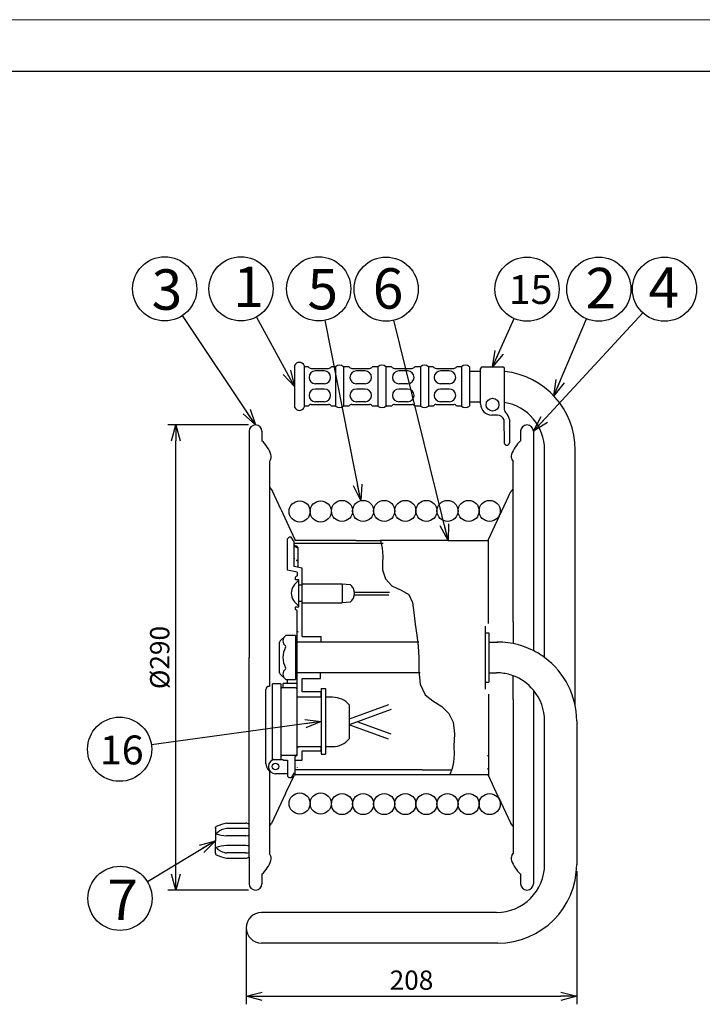
# Model space of a CAD drawing. Extents: x -186 to 234, y -551 to -259.
# Drawn here: x -18 to 89, y -412 to -259 of the extents above; entities that cross this region are included whole.
import ezdxf

# ---------------------------------------------------------------- set-up
doc = ezdxf.new("R2010")
doc.units = 0
doc.header["$LTSCALE"] = 6.750431
doc.header["$MEASUREMENT"] = 0
doc.linetypes.add('HIDDEN', pattern=[0.375, 0.25, -0.125])
doc.layers.get('0').update_dxf_attribs({"linetype": 'CONTINUOUS'})
doc.layers.get('Defpoints').update_dxf_attribs({"linetype": 'CONTINUOUS'})
doc.styles.get("Standard").update_dxf_attribs({"font": 'TXT', "bigfont": 'BIGFONT'})
doc.styles.add('高4.5', font='txt.shx', dxfattribs={"height": 4.5, "bigfont": 'bigfont.shx'})
doc.styles.add('高6.3', font='txt.shx', dxfattribs={"height": 6.3, "bigfont": 'bigfont.shx'})
doc.dimstyles.new('1／4', dxfattribs={"dimtxt": 3, "dimasz": 2.5, "dimexe": 1.25, "dimexo": 0.25, "dimtad": 3, "dimlfac": 4, "dimdsep": 46, "dimtxsty": 'STANDARD', "dimblk": 'OPEN30', "dimcen": 0, "dimclrt": 4, "dimadec": 1, "dimazin": 2, "dimtfac": 1, "dimtmove": 0, "dimatfit": 0, "dimldrblk": 'OPEN30', "dimfxl": 1, "dimarcsym": 0})

# ---------------------------------------------------------------- blocks, each defined once
blk = doc.blocks.new('_Open30')
at = {"color": 0, "linetype": 'ByBlock', "lineweight": -2}
for p, q in [((-1, 0.267949), (0, 0)), ((0, 0), (-1, -0.267949)), ((0, 0), (-1, 0))]:
    blk.add_line(p, q, dxfattribs=at)
blk = doc.blocks.new('*D3')
at = {"color": 0, "lineweight": -2}
for p, q in [((68.99, -391.37), (68.99, -412.1)), ((17.48, -400.42), (17.48, -412.1)), ((19.98, -410.85), (66.49, -410.85))]:
    blk.add_line(p, q, dxfattribs=at)
at = {"layer": 'Defpoints', "color": 0}
for p in [(68.99, -391.12), (17.48, -400.17), (68.99, -410.85)]:
    blk.add_point(p, dxfattribs=at)
at = {"color": 0, "lineweight": -2, "xscale": 2.5, "yscale": 2.5, "zscale": 2.5, "rotation": 180}
blk.add_blockref('_Open30', (17.48, -410.85), dxfattribs=at)
at = {"color": 0, "lineweight": -2, "xscale": 2.5, "yscale": 2.5, "zscale": 2.5}
blk.add_blockref('_Open30', (68.99, -410.85), dxfattribs=at)
at = {"color": 4, "insert": (43.24, -408.72), "char_height": 3, "attachment_point": 5}
blk.add_mtext('208', dxfattribs=at)
blk = doc.blocks.new('*D5')
at = {"color": 0, "lineweight": -2}
for p, q in [((17.85, -321.8), (5.27, -321.8)), ((6.52, -391.8), (6.52, -324.3)), ((17.85, -394.3), (5.27, -394.3))]:
    blk.add_line(p, q, dxfattribs=at)
at = {"layer": 'Defpoints', "color": 0}
for p in [(6.52, -321.8), (18.1, -321.8), (18.1, -394.3)]:
    blk.add_point(p, dxfattribs=at)
at = {"color": 0, "lineweight": -2, "xscale": 2.5, "yscale": 2.5, "zscale": 2.5}
for p, rotation in [((6.52, -321.8), 90), ((6.52, -394.3), 270)]:
    blk.add_blockref('_Open30', p, dxfattribs=dict(at, rotation=rotation))
at = {"color": 4, "insert": (4.39, -358.05), "char_height": 3, "attachment_point": 5, "rotation": 90}
blk.add_mtext('%%C290', dxfattribs=at)

msp = doc.modelspace()

# ---------------------------------------------------------------- linework, layer by layer
at = {"color": 254, "lineweight": 0}
msp.add_line((-186.485393, -258.645107), (233.514607, -258.645107), dxfattribs=at)
at = {"color": 3}
for p, q in [((-166.485393, -266.645107), (223.514607, -266.645107)), ((25.02124341, -312.54695446), (25.02124341, -319.04526532)), ((27.1501777, -312.73440613), (26.52085425, -312.73440613)), ((27.58307758, -312.98434113), (30.3323626, -312.98434113)), ((31.39458677, -312.73440613), (30.76526331, -312.73440613)), ((33.52352023, -312.73440613), (32.64426177, -312.73440613)), ((33.95642095, -312.98434113), (36.70570596, -312.98434113)), ((38.0178643, -312.73440613), (37.13860584, -312.73440613)), ((40.14679859, -312.73440613), (39.26754014, -312.73440613)), ((40.57969848, -312.98434113), (43.32898349, -312.98434113)), ((44.64114266, -312.73440613), (43.7618842, -312.73440613)), ((46.64510862, -312.73440613), (45.89081767, -312.73440613)), ((47.07800934, -312.98434113), (49.82729435, -312.98434113)), ((51.01448519, -312.73440613), (50.26019423, -312.73440613)), ((52.26416103, -312.73440613), (52.26416103, -318.85781365)), ((54.0024374, -318.51367781), (54.0024374, -313.01353107)), ((54.25244407, -312.7635244), (57.50253078, -312.7635244)), ((57.75253745, -319.46466568), (57.75253745, -313.01353107)), ((52.26416103, -313.40860995), (54.0024374, -313.40860995)), ((27.1501777, -318.85781365), (26.52085425, -318.85781365)), ((27.58307758, -318.60787865), (30.3323626, -318.60787865)), ((31.39458677, -318.85781365), (30.76526331, -318.85781365)), ((33.52352023, -318.85781365), (32.64426177, -318.85781365)), ((33.95642095, -318.60787865), (36.70570596, -318.60787865)), ((38.0178643, -318.85781365), (37.13860584, -318.85781365)), ((40.14679859, -318.85781365), (39.26754014, -318.85781365)), ((40.57969848, -318.60787865), (43.32898349, -318.60787865)), ((44.64114266, -318.85781365), (43.7618842, -318.85781365)), ((46.64510862, -318.85781365), (45.89081767, -318.85781365)), ((47.07800934, -318.60787865), (49.82729435, -318.60787865)), ((51.01448519, -318.85781365), (50.26019423, -318.85781365)), ((52.26416103, -318.18360983), (54.0024374, -318.18360983)), ((56.65068472, -320.26372449), (55.75248409, -320.26372449)), ((57.60911446, -320.97832689), (57.69346004, -324.57486117)), ((58.50255746, -320.969845), (58.50255746, -324.56537509)), ((17.93210095, -322.79610955), (17.93210095, -358.04610996)), ((19.93210097, -322.79610955), (19.9321118, -324.27608987)), ((60.23685873, -322.79610955), (60.23684789, -324.27608987)), ((62.23685875, -322.79610955), (62.23685875, -356.97236465)), ((63.98675877, -358.04674998), (63.98675877, -325.68360992)), ((68.76175865, -365.59413883), (68.76175865, -325.68360992)), ((21.26937081, -327.17309299), (21.09108272, -327.4759919)), ((21.09108272, -327.4759919), (21.09108272, -352.54596323)), ((58.89958972, -327.17309299), (59.07787781, -327.4759919)), ((59.07787781, -352.47661888), (59.07787781, -327.4759919)), ((21.09108272, -331.50673944), (21.56942382, -332.10466622)), ((22.88971154, -334.93419421), (21.56942382, -332.10466622)), ((55.23448027, -339.67110975), (58.72787764, -332.18435668)), ((59.07787781, -331.75107012), (58.71872156, -332.2000146)), ((22.88971154, -334.93419421), (25.08448009, -339.63783636)), ((24.18446025, -339.29560973), (23.93445358, -339.5456164)), ((23.93445358, -344.42074646), (23.93445358, -339.5456164)), ((24.50145537, -339.29560973), (24.18446025, -339.29560973)), ((24.93448026, -340.04562974), (24.50145537, -339.29560973)), ((34.59484631, -339.79610975), (25.08448009, -339.79610975)), ((34.59484631, -339.79610975), (38.4338479, -339.79610975)), ((48.9668189, -339.79610975), (38.4338479, -339.79610975)), ((48.9668189, -339.79610975), (55.08448044, -339.79610975)), ((55.23448027, -352.72946979), (55.23448027, -339.67110975)), ((25.08448009, -340.74729929), (25.38373224, -340.89692578)), ((26.18451361, -344.13223543), (24.93448026, -343.86653251)), ((25.4344936, -345.2957698), (25.18448693, -345.54577647)), ((25.18448693, -345.92078648), (25.18448693, -345.54577647)), ((25.68450027, -345.92078648), (25.18448693, -345.92078648)), ((25.68450027, -350.17089986), (25.68450027, -345.92078648)), ((26.18451361, -346.77080915), (25.68450027, -346.77080915)), ((26.18451361, -346.54580315), (32.43468035, -346.54580315)), ((32.45955685, -346.54704402), (33.6847137, -346.66955979)), ((26.18451361, -349.32087719), (25.68450027, -349.32087719)), ((26.18451361, -349.54588319), (32.43468035, -349.54588319)), ((33.6847137, -349.42212655), (32.45955685, -349.54464232)), ((25.18448693, -350.17089986), (25.68450027, -350.17089986)), ((25.18448693, -350.54590987), (25.18448693, -350.17089986)), ((25.4344936, -350.79591654), (25.18448693, -350.54590987)), ((25.4344936, -373.39651948), (25.4344936, -350.79591654)), ((21.09108272, -352.54596323), (21.09108272, -362.54623001)), ((59.07787781, -352.47661888), (59.07787781, -355.88881407)), ((54.73685866, -353.17890511), (54.73685866, -362.96305613)), ((22.68210103, -360.43944747), (22.68210103, -355.65192743)), ((23.64192928, -354.62031548), (22.75858431, -355.4719498)), ((25.18210103, -354.62026097), (23.64193228, -354.62026097)), ((25.18210103, -354.62026097), (25.18210103, -361.47111393)), ((44.40873479, -355.6586096), (25.18210103, -355.6586096)), ((25.30949026, -354.79602325), (25.4344936, -354.79602325)), ((55.311859, -355.6586096), (56.71175885, -355.6586096)), ((17.93210095, -384.00013653), (17.93210095, -358.04610996)), ((44.58156024, -360.43360949), (25.18210103, -360.43360949)), ((55.311859, -360.43360949), (56.48675868, -360.43360949)), ((22.75858431, -360.6194251), (23.64192928, -361.47105942)), ((23.3094369, -362.04621667), (23.18443357, -362.17122001)), ((23.64193228, -361.47111393), (25.18210103, -361.47111393)), ((25.30949026, -361.29619667), (25.4344936, -361.29619667)), ((59.07787781, -364.58284351), (59.07787781, -360.89542097)), ((22.80942356, -362.17122001), (21.55939022, -362.17122001)), ((21.55939022, -373.92153349), (21.55939022, -362.17122001)), ((29.16933824, -362.90113532), (29.16933824, -373.13550502)), ((29.16933824, -362.90113532), (29.84091865, -362.90113532)), ((29.84091865, -362.90113532), (29.84091865, -373.13550502)), ((62.23685875, -363.11838944), (62.23685875, -393.29611036)), ((29.16933824, -364.23506674), (25.48170236, -364.23506674)), ((30.95610674, -364.23506674), (29.84091865, -364.23506674)), ((55.23448027, -363.74730706), (55.23448027, -376.42111017)), ((59.07787781, -364.58284351), (59.07787781, -388.61622801)), ((39.67401931, -365.40243621), (33.53364217, -367.63735)), ((33.53364217, -365.4368488), (33.53364217, -370.72468987)), ((40.08171186, -366.14088675), (33.6761543, -368.47231894)), ((40.08171186, -370.02065275), (34.75192634, -368.08076933)), ((63.98675877, -390.28361), (63.98675877, -367.93360957)), ((68.98675882, -367.93360957), (68.98675882, -390.28361)), ((39.67401931, -370.75910328), (33.53364217, -368.52418866)), ((25.4344936, -371.92647193), (29.16933824, -371.92647193)), ((29.84091865, -371.92647193), (30.95610674, -371.92647193)), ((21.55939022, -373.92153349), (23.18443357, -373.92153349)), ((23.18443357, -373.92153349), (23.3094369, -374.04653682)), ((25.43210103, -373.33881461), (25.08448009, -373.51262591)), ((25.08448009, -373.51262591), (25.08448009, -376.45438356)), ((25.17781258, -373.29825436), (25.33536345, -373.21947892)), ((29.16933824, -373.13550502), (29.84091865, -373.13550502)), ((55.08448044, -373.3449206), (55.14012109, -373.37274135)), ((20.80937021, -375.37990573), (21.09108272, -375.75552241)), ((21.09108272, -375.61931795), (21.09108272, -388.61622801)), ((55.08448044, -375.34492063), (55.14012109, -375.37274137)), ((23.93445358, -376.17159351), (22.05940356, -376.17159351)), ((23.86823014, -378.70620697), (24.93448026, -376.42111017)), ((23.93445358, -376.54660352), (24.18446025, -376.79661019)), ((24.50145537, -376.79661019), (24.18446025, -376.79661019)), ((24.93448026, -376.04659018), (24.50145537, -376.79661019)), ((25.08448009, -376.29611017), (44.9286645, -376.29611017)), ((44.9286645, -376.29611017), (55.23448027, -376.29611017)), ((56.76507527, -379.70135101), (55.23448027, -376.42111017)), ((23.63059964, -379.21547555), (23.86823014, -378.70620697)), ((23.61552424, -379.24778391), (21.44108289, -383.90786324)), ((56.76507527, -379.70135101), (58.72787764, -383.90786324)), ((12.68108253, -384.62703076), (12.68108253, -386.59497992)), ((14.43108255, -383.84497989), (17.44108285, -383.84497989)), ((17.93210095, -389.18982332), (17.93210095, -384.00013653)), ((21.09108272, -384.3411498), (21.45023897, -383.89220449)), ((59.07787781, -384.3411498), (58.71872156, -383.89220449)), ((12.68108253, -388.56292909), (12.68108253, -386.59497992)), ((14.43108255, -389.34497996), (17.44108285, -389.34497996)), ((17.93210095, -389.18982332), (17.93210095, -393.29611036)), ((21.26937081, -388.91912693), (21.09108272, -388.61622801)), ((58.89958972, -388.91912693), (59.07787781, -388.61622801)), ((19.9321118, -391.81613005), (19.93210097, -393.29611036)), ((60.23684789, -391.81613005), (60.23685873, -393.29611036)), ((56.48675868, -397.78361008), (19.87226437, -397.78361008)), ((56.71175885, -402.55860997), (19.87226437, -402.55860997))]:
    msp.add_line(p, q, dxfattribs=at)
at = {"color": 7}
for p, q in [((26.52085425, -312.54695446), (26.52085425, -319.04526532)), ((31.39458677, -312.73440613), (31.39458677, -318.85781365)), ((32.64426177, -312.73440613), (32.64426177, -318.85781365)), ((38.0178643, -312.73440613), (38.0178643, -318.85781365)), ((39.26754014, -312.73440613), (39.26754014, -318.85781365)), ((44.64114266, -312.73440613), (44.64114266, -318.85781365)), ((45.89081767, -312.73440613), (45.89081767, -318.85781365)), ((51.01448519, -312.73440613), (51.01448519, -318.85781365)), ((29.64055581, -313.3904853), (28.27488521, -313.3904853)), ((36.01389834, -313.3904853), (34.64822774, -313.3904853)), ((42.6371767, -313.3904853), (41.2715061, -313.3904853)), ((49.13548673, -313.3904853), (47.76981613, -313.3904853)), ((29.64055581, -315.3899653), (28.27488521, -315.3899653)), ((36.01389834, -315.3899653), (34.64822774, -315.3899653)), ((42.6371767, -315.3899653), (41.2715061, -315.3899653)), ((49.13548673, -315.3899653), (47.76981613, -315.3899653)), ((29.64055581, -316.20225448), (28.27488521, -316.20225448)), ((36.01389834, -316.20225448), (34.64822774, -316.20225448)), ((42.6371767, -316.20225448), (41.2715061, -316.20225448)), ((49.13548673, -316.20225448), (47.76981613, -316.20225448)), ((29.64055581, -318.20173448), (28.27488521, -318.20173448)), ((36.01389834, -318.20173448), (34.64822774, -318.20173448)), ((42.6371767, -318.20173448), (41.2715061, -318.20173448)), ((49.13548673, -318.20173448), (47.76981613, -318.20173448)), ((24.93448026, -343.86653251), (24.93448026, -340.04562974)), ((35.21254612, -340.27598505), (25.08448009, -340.27598505)), ((25.45081403, -340.76276137), (25.08448009, -340.57959398)), ((38.837472, -340.27598505), (35.21254612, -340.27598505)), ((25.02883861, -340.71947855), (24.93448026, -340.67229896)), ((25.08448009, -340.74729929), (25.02883861, -340.71947855)), ((25.38373224, -340.89692578), (25.43210103, -340.92110976)), ((25.43210103, -340.97518787), (25.43210103, -340.92110976)), ((25.58210087, -344.00418868), (25.58210087, -340.97518787)), ((25.4344936, -344.73958997), (23.93445358, -344.42074646)), ((25.4344936, -344.73958997), (25.4344936, -345.2957698)), ((26.18451361, -354.79602325), (26.18451361, -344.13223543)), ((32.43468035, -346.54580315), (32.43468035, -349.54588319)), ((34.34388628, -348.28897799), (39.72178309, -348.28897799)), ((34.35031395, -347.85364054), (39.79433919, -347.85364054)), ((54.73685866, -354.18361025), (55.311859, -354.18361025)), ((55.311859, -354.18361025), (55.311859, -361.90860967)), ((26.18451361, -354.79602325), (29.18459364, -354.79602325)), ((29.18459364, -355.6586096), (29.18459364, -354.79602325)), ((29.07185063, -361.29619667), (29.07185063, -360.43360949)), ((23.3094369, -362.04621667), (25.4344936, -362.04621667)), ((23.93445358, -362.04621667), (23.93445358, -361.47111393)), ((26.18451361, -361.29619667), (29.07185063, -361.29619667)), ((26.18451361, -363.42125336), (26.18451361, -361.29619667)), ((54.73685866, -361.90860967), (55.311859, -361.90860967)), ((20.55936354, -373.04651014), (20.55936354, -363.04624335)), ((22.9344269, -373.92153349), (22.9344269, -362.17122001)), ((25.18448693, -362.79623668), (23.05943023, -362.79623668)), ((23.18443357, -362.17122001), (23.18443357, -362.79623668)), ((29.18459364, -363.42125336), (26.18451361, -363.42125336)), ((29.16933824, -364.23506674), (29.16933824, -363.40347372)), ((29.18459364, -364.04627003), (29.18459364, -363.42125336)), ((29.16933824, -372.6537205), (26.1692582, -372.6537205)), ((26.18451361, -374.04653682), (26.18451361, -372.67150014)), ((29.16933824, -372.6537205), (29.16933824, -371.92647193)), ((29.18459364, -372.04648346), (29.18459364, -372.67150014)), ((20.55936354, -374.62988572), (20.55936354, -373.04651014)), ((25.18448693, -373.29651681), (23.05943023, -373.29651681)), ((23.3094369, -374.04653682), (23.93445358, -374.04653682)), ((23.93445358, -374.04653682), (23.93445358, -376.54660352)), ((25.08448009, -374.04653682), (26.18451361, -374.04653682)), ((26.10327811, -374.04653682), (26.18451361, -373.96530215)), ((44.9286645, -375.54611016), (25.08448009, -375.54611016)), ((25.43210103, -375.11703205), (25.43210103, -375.17111016)), ((44.9286645, -375.54611016), (49.40556143, -375.54611016)), ((55.14012109, -375.37274137), (55.23448027, -375.41992013)), ((12.68108253, -384.62703076), (12.68108253, -384.4699799)), ((17.44108285, -384.67901631), (14.43108255, -384.67901631)), ((17.44108285, -385.8445449), (14.43108255, -385.8445449)), ((17.44108285, -387.34541494), (14.43108255, -387.34541494)), ((17.44108285, -388.51094354), (14.43108255, -388.51094354))]:
    msp.add_line(p, q, dxfattribs=at)
at = {"color": 7, "linetype": 'HIDDEN'}
msp.add_line((25.60188056, -363.28976235), (25.60188056, -363.27364109), dxfattribs=at)
at = {"color": 7}
msp.add_lwpolyline([(38.4338479, -339.79610975), (38.67739939, -341.0250942), (38.78458392, -342.25856711), (38.72247643, -343.329079), (38.72726322, -344.40401018), (39.1911131, -345.79944324), (40.19017725, -346.88715476), (41.6100343, -347.53494121), (42.84528475, -348.24337677), (43.40073874, -349.48908667), (43.58511949, -351.03692297), (43.80400949, -352.85094719), (44.05782043, -354.56136116), (44.27677461, -356.26185319), (44.39109516, -358.04610996), (44.39303521, -360.17288336), (44.5802027, -362.21263195), (45.35402668, -363.85835585), (46.56492815, -364.78419722), (47.95181348, -365.66605158), (49.07064417, -366.78884153), (49.76127926, -368.14921116), (49.94514083, -369.96935305), (49.8565118, -371.86336108), (49.86818711, -373.11812789), (49.80008363, -374.34652066), (49.57010499, -375.32705265), (49.24101704, -376.29611017)], dxfattribs=at)
for centre, radius in [((4.783381, -300.58836959), 5), ((16.67179982, -300.58836959), 5), ((28.78767722, -300.58836959), 5), ((39.28819819, -300.64231436), 5), ((61.2516158, -300.64231436), 5), ((72.4367492, -300.64231436), 5), ((82.67586902, -300.64231436), 5), ((55.87748743, -318.65118147), 1.00002668), ((-2.24966913, -372.3453431), 5), ((22.05940356, -375.0465635), 0.50626351), ((-2.18452994, -395.59314534), 5)]:
    msp.add_circle(centre, radius, dxfattribs=at)
at = {"color": 3}
for centre in [(25.80517849, -335.28585109), (29.08967028, -335.28585109), (32.4129731, -335.19804625), (35.70215585, -335.19804625), (38.99133943, -335.19804625), (42.28052218, -335.19804625), (45.56970493, -335.19804625), (48.85888768, -335.19804625), (52.14337947, -335.19804625), (55.42787126, -335.19804625), (25.80517849, -380.80636883), (29.08967028, -380.80636883), (32.4129731, -380.89417284), (35.70215585, -380.89417284), (38.99133943, -380.89417284), (42.28052218, -380.89417284), (45.56970493, -380.89417284), (48.85888768, -380.89417284), (52.14337947, -380.89417284), (55.42787126, -380.89417284)]:
    msp.add_circle(centre, 1.64459137, dxfattribs=at)
for centre, radius, start, end in [((25.77104841, -312.88004084), 0.82045939, 23.952265, 156.047735), ((27.58307758, -312.48447112), 0.49987, 210, 270), ((30.3323626, -312.48447112), 0.49987, 270, 330), ((32.01942427, -313.3904853), 0.90601417, 46.397181, 133.602819), ((33.95642095, -312.48447112), 0.49987, 210, 270), ((36.70570596, -312.48447112), 0.49987, 270, 330), ((38.6427018, -313.3904853), 0.90601417, 46.397181, 133.602819), ((40.57969848, -312.48447112), 0.49987, 210, 270), ((43.32898349, -312.48447112), 0.49987, 270, 330), ((45.26598016, -313.3904853), 0.90601417, 46.397181, 133.602819), ((47.07800934, -312.48447112), 0.49987, 210, 270), ((49.82729435, -312.48447112), 0.49987, 270, 330), ((51.63932353, -313.3904853), 0.90601417, 46.397181, 133.602819), ((54.25244407, -313.01353107), 0.25000667, 90, 180), ((57.50253078, -313.01353107), 0.25000667, 0, 90), ((56.48675868, -325.68360992), 12.27499997, 0, 84.081228), ((25.77104841, -318.7121781), 0.82045939, 203.952265, 336.047735), ((27.58307758, -319.10774865), 0.49987, 90, 150), ((30.3323626, -319.10774865), 0.49987, 30, 90), ((32.01942427, -318.20173448), 0.90601417, 226.397181, 313.602819), ((33.95642095, -319.10774865), 0.49987, 90, 150), ((36.70570596, -319.10774865), 0.49987, 30, 90), ((38.6427018, -318.20173448), 0.90601417, 226.397181, 313.602819), ((40.57969848, -319.10774865), 0.49987, 90, 150), ((43.32898349, -319.10774865), 0.49987, 30, 90), ((45.26598016, -318.20173448), 0.90601417, 226.397181, 313.602819), ((47.07800934, -319.10774865), 0.49987, 90, 150), ((49.82729435, -319.10774865), 0.49987, 30, 90), ((51.63932353, -318.20173448), 0.90601417, 226.397181, 313.602819), ((55.75248409, -318.51367781), 1.75004669, 180, 270), ((56.48675868, -325.68360992), 7.50000009, 0, 80.283659), ((56.65068472, -321.26375117), 1.00002668, 16.583776, 90), ((58.25255079, -319.51019772), 0.50001334, 180, 227.588407), ((56.65068472, -321.26375117), 1.87505002, 9.018078, 47.588407), ((18.93210096, -322.79610955), 1.00000001, 0, 180), ((61.23685874, -322.79610955), 1.00000001, 0, 180), ((16.31850373, -328.19153933), 5.32812464, 19.456634, 47.295772), ((58.09795333, -324.56537509), 0.40460413, 181.343452, 0), ((63.85045596, -328.19153933), 5.32812464, 132.704228, 160.543366), ((20.49375595, -326.71656081), 0.89999984, 329.518667, 19.456634), ((59.67520458, -326.71656081), 0.89999984, 160.543366, 210.481333), ((25.3446012, -340.97518787), 0.08749983, 0, 63.434949), ((25.3446012, -340.97518787), 0.23749967, 0, 63.434949), ((25.10710153, -342.56295356), 0.17499967, 189.457949, 243.434949), ((25.25710136, -343.029266), 0.17499967, 0, 63.434949), ((26.65517116, -348.02397759), 2.14151463, 116.953267, 243.046733), ((32.62237202, -348.04584317), 1.73859888, 307.664239, 52.335761), ((25.55949693, -353.92099991), 0.12500333, 180, 270), ((22.93210103, -355.65192743), 0.25, 133.9529070487, 180), ((24.17576266, -355.44761124), 0.97504402, 125.4941151118, 234.5058848882), ((25.30949026, -354.92102659), 0.12500333, 90, 180), ((56.71175885, -367.93360957), 12.27499997, 88.327042, 90.699703), ((56.71175885, -367.93360957), 12.27499997, 86.730819, 88.327042), ((56.71175885, -367.93360957), 12.27499997, 78.886151, 86.730819), ((56.71175885, -367.93360957), 12.27499997, 63.24926, 78.886151), ((26.4875226, -358.04568745), 3.28680399, 151.1147580686, 208.8852419314), ((23.44107084, -356.34972103), 0.20032981, 327.2908455881, 32.7091544119), ((56.71175885, -367.93360957), 12.27499997, 53.653431, 63.24926), ((56.71175885, -367.93360957), 12.27499997, 0, 53.653431), ((22.93210103, -360.43944747), 0.25, 180, 226.0470929513), ((24.17576266, -360.64376366), 0.97504402, 125.4941151118, 234.5058848882), ((23.4410505, -359.74165386), 0.20034693, 327.2939896415, 32.7060103585), ((56.48675868, -367.93360957), 7.50000009, 85.253247, 90), ((56.48675868, -367.93360957), 7.50000009, 69.788749, 85.253247), ((25.30949026, -361.17119333), 0.12500333, 180, 270), ((56.48675868, -367.93360957), 7.50000009, 39.943315, 69.788749), ((22.80942356, -362.29622334), 0.12500333, 0, 90), ((23.05943023, -362.67123335), 0.12500333, 180, 270), ((25.18448693, -363.04624335), 0.25000667, 0, 90), ((56.48675868, -367.93360957), 7.50000009, 0, 39.943315), ((25.48170236, -364.11488853), 0.12017821, 180, 270), ((30.95610674, -367.60005651), 3.36498977, 40.005201, 90), ((30.95610674, -368.56148216), 3.36498977, 270, 319.994799), ((25.55949693, -372.1714868), 0.12500333, 90, 180), ((21.80939689, -373.79653015), 0.25000667, 180, 232.754257), ((23.05943023, -373.42152015), 0.12500333, 90, 180), ((25.18448693, -373.04651014), 0.25000667, 270, 0), ((55.061859, -373.52926552), 0.17499967, 9.457949, 63.434949), ((25.10710153, -375.52926554), 0.02499983, 116.565051, 170.542051), ((55.061859, -375.52926554), 0.17499967, 9.457949, 63.434949), ((12.93108253, -384.62703076), 0.25, 115.152694, 180), ((16.2422167, -391.67865555), 8.04031617, 103.017967, 115.152694), ((15.79594479, -389.90581075), 6.28013921, 70.114306, 74.813677), ((12.93108253, -388.56292909), 0.25, 180, 244.847306), ((16.2422167, -381.5113043), 8.04031617, 244.847306, 256.982033), ((15.79594479, -383.2841491), 6.28013921, 285.186323, 289.885694), ((16.31850373, -387.90067976), 5.32812464, 312.704228, 340.543366), ((20.49375595, -389.37565911), 0.89999984, 340.543366, 30.481333), ((59.67520458, -389.37565911), 0.89999984, 149.518667, 199.456634), ((63.85045596, -387.90067976), 5.32812464, 199.456634, 227.295772), ((56.48675868, -390.28361), 7.50000009, 270, 0), ((56.71175885, -390.28361), 12.27499997, 270, 0), ((18.93210096, -393.29611036), 1.00000001, 180, 0), ((61.23685874, -393.29611036), 1.00000001, 180, 0), ((19.87226437, -400.17110961), 2.38750036, 90, 270)]:
    msp.add_arc(centre, radius, start, end, dxfattribs=at)
at = {"color": 7}
for centre, radius, start, end in [((28.27488521, -314.3902253), 0.99974, 90, 270), ((29.64055581, -314.3902253), 0.99974, 270, 90), ((34.64822774, -314.3902253), 0.99974, 90, 270), ((36.01389834, -314.3902253), 0.99974, 270, 90), ((41.2715061, -314.3902253), 0.99974, 90, 270), ((42.6371767, -314.3902253), 0.99974, 270, 90), ((47.76981613, -314.3902253), 0.99974, 90, 270), ((49.13548673, -314.3902253), 0.99974, 270, 90), ((28.27488521, -317.20199448), 0.99974, 90, 270), ((29.64055581, -317.20199448), 0.99974, 270, 90), ((34.64822774, -317.20199448), 0.99974, 90, 270), ((36.01389834, -317.20199448), 0.99974, 270, 90), ((41.2715061, -317.20199448), 0.99974, 90, 270), ((42.6371767, -317.20199448), 0.99974, 270, 90), ((47.76981613, -317.20199448), 0.99974, 90, 270), ((49.13548673, -317.20199448), 0.99974, 270, 90), ((25.10710153, -340.56295354), 0.17499967, 189.457949, 243.434949), ((21.05937688, -363.04624335), 0.50001334, 90, 180), ((22.05940356, -375.0465635), 1.12503001, 90, 270), ((21.80939689, -374.62988572), 1.25003335, 180, 216.869898), ((55.061859, -375.52926554), 0.02499983, 9.457949, 63.434949), ((14.90718108, -387.67092696), 3.02955416, 99.041583, 134.496857), ((17.41776972, -386.49043213), 1.811565, 73.505959, 89.262638), ((14.84364689, -379.5909564), 6.2671822, 250.812362, 266.22553), ((16.63819893, -378.7150047), 7.17460557, 276.425219, 280.389841), ((14.84364689, -393.59900344), 6.2671822, 93.77447, 109.187638), ((14.90718108, -385.51903205), 3.02955416, 225.503143, 260.958417), ((16.63819893, -394.47495515), 7.17460557, 79.610159, 83.574781), ((16.2422167, -381.5113043), 8.04031617, 243.710319, 244.847306), ((17.41776972, -386.69952771), 1.811565, 270.737362, 286.494041)]:
    msp.add_arc(centre, radius, start, end, dxfattribs=at)

# ---------------------------------------------------------------- texts
at = {"color": 4}
for s, height, style, p in [('3', 6.3, '高6.3', (2.74391178, -303.85656881)), ('1', 6.3, '高6.3', (15.47080374, -303.44243273)), ('5', 6.3, '高6.3', (27.02484587, -303.79944496)), ('6', 6.3, '高6.3', (37.20635989, -303.68112)), ('2', 6.3, '高6.3', (70.359726, -303.62190761)), ('4', 6.3, '高6.3', (80.17580233, -303.55148281)), ('15', 4.5, '高4.5', (58.39189428, -302.94596443)), ('16', 4.5, '高4.5', (-5.31773265, -374.70620317)), ('7', 6.3, '高6.3', (-4.15030898, -398.95027764))]:
    msp.add_text(s, height=height, dxfattribs=dict(at, style=style)).set_placement(p)

# ---------------------------------------------------------------- dimensions: what is measured, and where the dimension line sits
dim = msp.add_linear_dim(base=(6.51649307, -321.79610954), p1=(18.09874539, -394.29611038), p2=(18.09874539, -321.79610954), angle=90, text='%%C<>', dimstyle='1／4')
dim.commit()
dim.dimension.update_dxf_attribs({"geometry": '*D5', "text_midpoint": (4.39149307, -358.04610996)})
dim = msp.add_linear_dim(base=(68.98675882, -410.84664775), p1=(17.48476401, -400.17110961), p2=(68.98675882, -391.11696556), text='208', dimstyle='1／4')
dim.commit()
dim.dimension.update_dxf_attribs({"geometry": '*D3', "text_midpoint": (43.23576142, -408.72164775)})

# ---------------------------------------------------------------- leaders
for points in [[(18.93210096, -321.79610954), (7.55827037, -304.74769513)], [(25.02124341, -315.79610989), (19.07811514, -304.97125068)], [(55.87748743, -312.7635244), (59.22504191, -305.2132003)], [(62.23685875, -322.79610955), (79.28542221, -304.3172117)], [(65.44326821, -317.28976924), (70.50022195, -305.25207165)], [(35.33260884, -333.59551207), (29.76724212, -305.49147602)], [(48.9668189, -339.79610975), (40.48805758, -305.49621356)], [(29.16933824, -368.01832017), (2.70357795, -371.66318235)], [(12.68108253, -386.59497992), (2.09289935, -393.00401446)]]:
    msp.add_leader(points, dimstyle='1／4', override={"dimgap": 0.625, "dimtad": 0})

doc.saveas('drawing.dxf')
